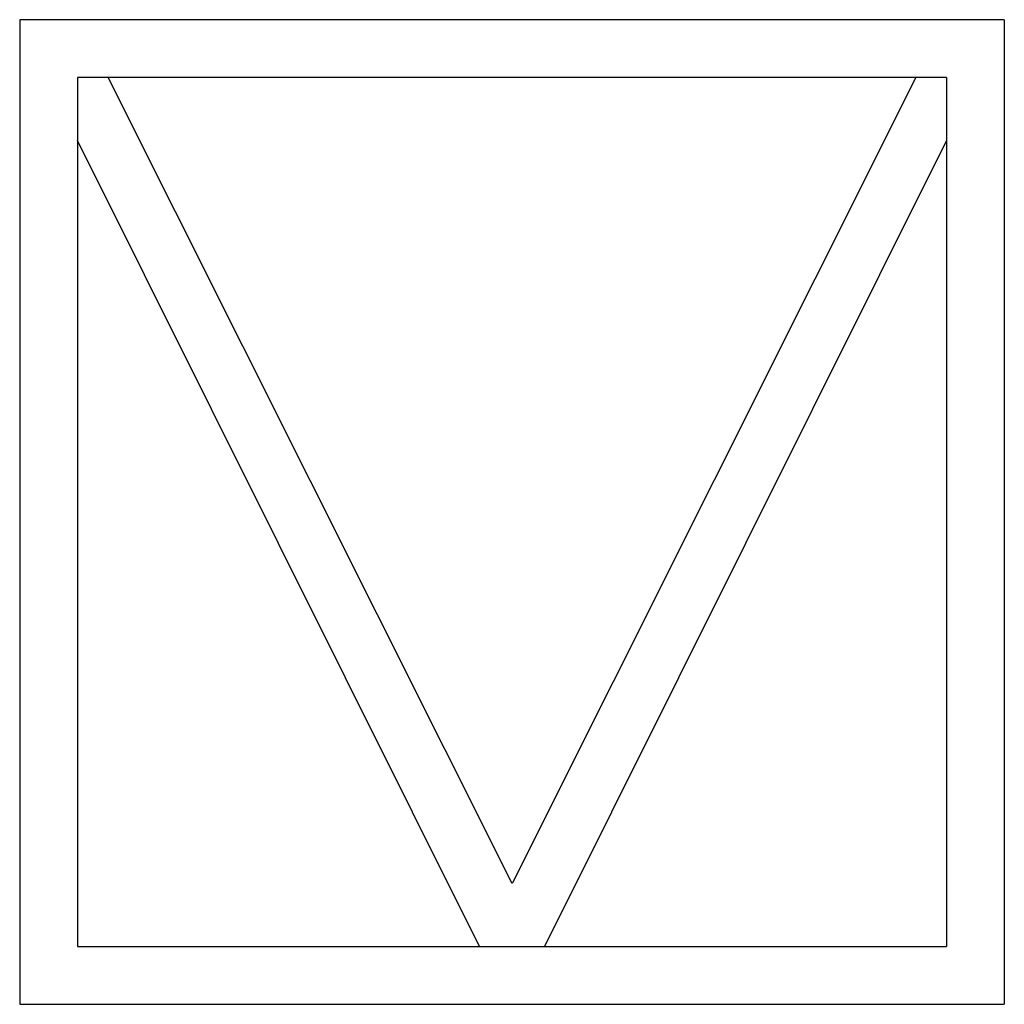
# Model space of a CAD drawing. Units: metres. Extents: x 542.11 to 547.89, y 268.11 to 273.89.
import ezdxf

# ---------------------------------------------------------------- set-up
doc = ezdxf.new("R2010")
doc.units = ezdxf.units.M

msp = doc.modelspace()

# ---------------------------------------------------------------- linework, layer by layer
for p, q in [((542.11, 273.89), (542.11, 268.11)), ((547.89, 273.89), (542.11, 273.89)), ((547.89, 273.89), (547.89, 268.11)), ((542.45, 273.55), (542.45, 268.45)), ((547.55, 273.55), (542.45, 273.55)), ((545, 268.82), (542.63, 273.55)), ((547.37, 273.55), (545, 268.82)), ((547.55, 273.55), (547.55, 268.45)), ((544.81, 268.45), (542.45, 273.18)), ((547.55, 273.18), (545.19, 268.45)), ((542.45, 268.45), (547.55, 268.45)), ((542.11, 268.11), (547.89, 268.11))]:
    msp.add_line(p, q)

doc.saveas('drawing.dxf')
